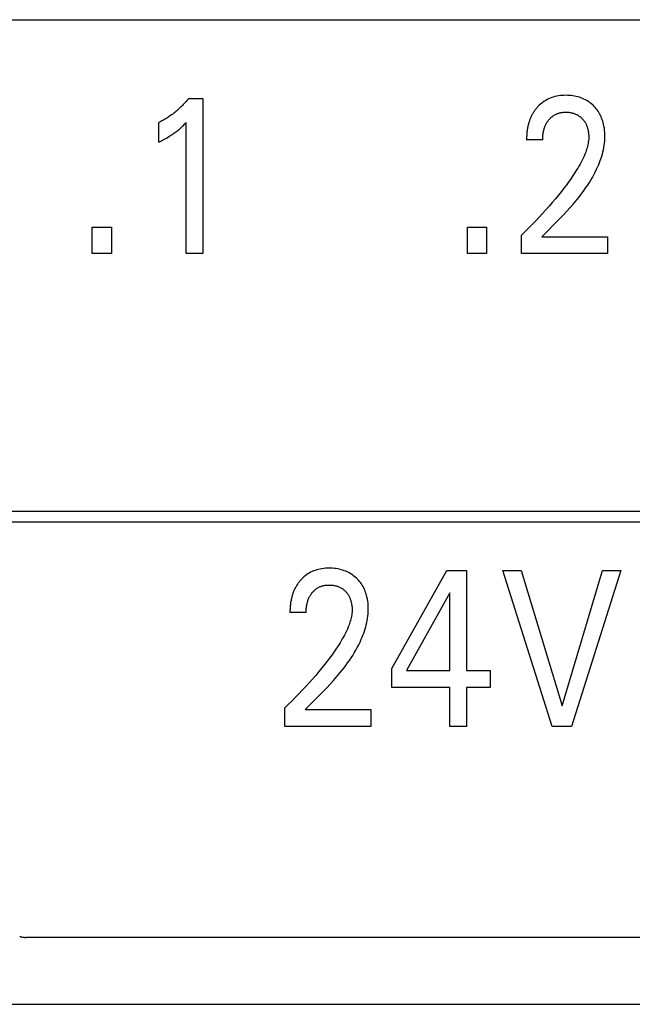
# Model space of a CAD drawing. Units: millimetres. Extents: x 1456 to 2676, y 1374 to 1672.
# Drawn here: x 1531 to 1531, y 1530 to 1531 of the extents above; entities that cross this region are included whole.
import ezdxf

# ---------------------------------------------------------------- set-up
doc = ezdxf.new("R2010")
doc.units = ezdxf.units.MM
doc.layers.add('20000_FRONT_O', color=7, linetype='Continuous')

msp = doc.modelspace()

# ---------------------------------------------------------------- linework, layer by layer
at = {"layer": '20000_FRONT_O', "color": 7, "linetype": 'Continuous'}
for p, q in [((1527.987, 1531.3983), (1534.387, 1531.3983)), ((1530.7792, 1531.3174), (1530.7937, 1531.3174)), ((1530.7937, 1531.3174), (1530.7937, 1531.1583)), ((1530.7485, 1531.2728), (1530.7485, 1531.2928)), ((1530.7766, 1531.1583), (1530.7766, 1531.2927)), ((1531.1425, 1531.2751), (1531.1259, 1531.2751)), ((1530.6803, 1531.1583), (1530.6803, 1531.1853)), ((1530.6803, 1531.1853), (1530.7001, 1531.1853)), ((1530.7001, 1531.1853), (1530.7001, 1531.1583)), ((1531.0652, 1531.1583), (1531.0652, 1531.1853)), ((1531.0652, 1531.1853), (1531.0849, 1531.1853)), ((1531.0849, 1531.1853), (1531.0849, 1531.1583)), ((1531.1206, 1531.1583), (1531.1206, 1531.1774)), ((1531.1415, 1531.1757), (1531.2089, 1531.1757)), ((1531.2089, 1531.1757), (1531.2089, 1531.1583)), ((1530.7001, 1531.1583), (1530.6803, 1531.1583)), ((1530.7937, 1531.1583), (1530.7766, 1531.1583)), ((1531.0849, 1531.1583), (1531.0652, 1531.1583)), ((1531.2089, 1531.1583), (1531.1206, 1531.1583)), ((1529.759, 1530.8943), (1533.2605, 1530.8943)), ((1529.748, 1530.8833), (1533.2715, 1530.8833)), ((1530.9877, 1530.7326), (1531.0441, 1530.8333)), ((1531.0441, 1530.8333), (1531.0643, 1530.8333)), ((1531.0643, 1530.8333), (1531.0643, 1530.7308)), ((1531.1522, 1530.6733), (1531.1014, 1530.8333)), ((1531.1014, 1530.8333), (1531.1204, 1530.8333)), ((1531.1204, 1530.8333), (1531.1623, 1530.6943)), ((1531.1623, 1530.6943), (1531.2037, 1530.8333)), ((1531.2226, 1530.8333), (1531.1718, 1530.6733)), ((1531.2037, 1530.8333), (1531.2226, 1530.8333)), ((1531.0472, 1530.8105), (1531.0027, 1530.7308)), ((1531.0472, 1530.7308), (1531.0472, 1530.8105)), ((1530.8997, 1530.7901), (1530.8831, 1530.7901)), ((1530.9877, 1530.7133), (1530.9877, 1530.7326)), ((1531.0027, 1530.7308), (1531.0472, 1530.7308)), ((1531.0643, 1530.7308), (1531.0886, 1530.7308)), ((1531.0886, 1530.7308), (1531.0886, 1530.7133)), ((1531.0472, 1530.7133), (1530.9877, 1530.7133)), ((1531.0472, 1530.6733), (1531.0472, 1530.7133)), ((1531.0643, 1530.7133), (1531.0643, 1530.6733)), ((1531.0886, 1530.7133), (1531.0643, 1530.7133)), ((1530.8778, 1530.6733), (1530.8778, 1530.6924)), ((1530.8987, 1530.6907), (1530.9661, 1530.6907)), ((1530.9661, 1530.6907), (1530.9661, 1530.6733)), ((1530.9661, 1530.6733), (1530.8778, 1530.6733)), ((1531.0643, 1530.6733), (1531.0472, 1530.6733)), ((1531.1718, 1530.6733), (1531.1522, 1530.6733)), ((1532.307, 1530.4569), (1530.612, 1530.4569)), ((1528.527, 1530.3883), (1532.257, 1530.3883))]:
    msp.add_line(p, q, dxfattribs=at)
for points in [[(1530.7792, 1531.3174), (1530.7783, 1531.3163), (1530.7774, 1531.3153), (1530.7765, 1531.3143), (1530.7756, 1531.3132), (1530.7747, 1531.3122), (1530.7737, 1531.3113), (1530.7728, 1531.3103), (1530.7718, 1531.3093), (1530.7708, 1531.3084), (1530.7698, 1531.3074), (1530.7689, 1531.3066), (1530.7679, 1531.3057), (1530.7669, 1531.3048), (1530.7659, 1531.304), (1530.7649, 1531.3032), (1530.7638, 1531.3023), (1530.7628, 1531.3015), (1530.7617, 1531.3008), (1530.7607, 1531.3), (1530.7596, 1531.2992), (1530.7586, 1531.2986), (1530.7577, 1531.2979), (1530.7567, 1531.2973), (1530.7557, 1531.2967), (1530.7547, 1531.2961), (1530.7537, 1531.2955), (1530.7527, 1531.2949), (1530.7516, 1531.2944), (1530.7506, 1531.2938), (1530.7496, 1531.2933), (1530.7485, 1531.2928)], [(1531.1415, 1531.1757), (1531.1452, 1531.1794), (1531.1489, 1531.1831), (1531.1526, 1531.1868), (1531.1563, 1531.1905), (1531.1599, 1531.1942), (1531.1636, 1531.198), (1531.1671, 1531.2018), (1531.1706, 1531.2056), (1531.1741, 1531.2095), (1531.1774, 1531.2135), (1531.1794, 1531.216), (1531.1813, 1531.2184), (1531.1832, 1531.2209), (1531.185, 1531.2234), (1531.1868, 1531.226), (1531.1886, 1531.2286), (1531.1903, 1531.2312), (1531.1919, 1531.2338), (1531.1934, 1531.2365), (1531.1949, 1531.2393), (1531.1964, 1531.242), (1531.1977, 1531.2449), (1531.199, 1531.2477), (1531.1999, 1531.2498), (1531.2007, 1531.2519), (1531.2015, 1531.254), (1531.2023, 1531.2562), (1531.203, 1531.2583), (1531.2036, 1531.2605), (1531.2042, 1531.2627), (1531.2047, 1531.2649), (1531.2051, 1531.2671), (1531.2055, 1531.2693), (1531.2058, 1531.2715), (1531.206, 1531.2738), (1531.2062, 1531.276), (1531.2062, 1531.2783), (1531.2062, 1531.2804), (1531.2061, 1531.2826), (1531.2059, 1531.2847), (1531.2057, 1531.2869), (1531.2053, 1531.289), (1531.2049, 1531.2911), (1531.2045, 1531.2927), (1531.204, 1531.2943), (1531.2035, 1531.2958), (1531.2029, 1531.2974), (1531.2023, 1531.2989), (1531.2016, 1531.3004), (1531.2008, 1531.3018), (1531.2, 1531.3032), (1531.1992, 1531.3045), (1531.1983, 1531.3058), (1531.1973, 1531.307), (1531.1963, 1531.3082), (1531.1952, 1531.3094), (1531.1941, 1531.3105), (1531.1929, 1531.3115), (1531.1916, 1531.3126), (1531.1903, 1531.3136), (1531.189, 1531.3145), (1531.1876, 1531.3153), (1531.1862, 1531.3161), (1531.1847, 1531.3169), (1531.1832, 1531.3175), (1531.1816, 1531.3181), (1531.18, 1531.3187), (1531.1784, 1531.3191), (1531.1768, 1531.3195), (1531.175, 1531.3199), (1531.1733, 1531.3202), (1531.1715, 1531.3204), (1531.1697, 1531.3206), (1531.1679, 1531.3206), (1531.166, 1531.3207), (1531.1642, 1531.3206), (1531.1623, 1531.3205), (1531.1605, 1531.3204), (1531.1586, 1531.3201), (1531.1568, 1531.3198), (1531.155, 1531.3194), (1531.1533, 1531.3189), (1531.1517, 1531.3184), (1531.1501, 1531.3178), (1531.1485, 1531.3171), (1531.147, 1531.3164), (1531.1455, 1531.3155), (1531.1441, 1531.3147), (1531.1427, 1531.3137), (1531.1414, 1531.3127), (1531.1401, 1531.3117), (1531.1389, 1531.3106)], [(1531.1389, 1531.3106), (1531.1382, 1531.3098), (1531.1375, 1531.3091), (1531.1369, 1531.3085), (1531.1364, 1531.3079), (1531.1359, 1531.3073), (1531.1354, 1531.3067), (1531.1349, 1531.306), (1531.1344, 1531.3054), (1531.1339, 1531.3047), (1531.1335, 1531.3041), (1531.133, 1531.3034), (1531.1326, 1531.3027), (1531.1322, 1531.302), (1531.1318, 1531.3013), (1531.1314, 1531.3006), (1531.131, 1531.2999), (1531.1306, 1531.2991), (1531.1303, 1531.2983), (1531.1299, 1531.2975), (1531.1296, 1531.2967), (1531.1293, 1531.2959), (1531.129, 1531.2951), (1531.1287, 1531.2943), (1531.1284, 1531.2935), (1531.1282, 1531.2927), (1531.128, 1531.2919), (1531.1277, 1531.291), (1531.1275, 1531.2902), (1531.1273, 1531.2894), (1531.1271, 1531.2885), (1531.1269, 1531.2875), (1531.1268, 1531.2865), (1531.1266, 1531.2855), (1531.1264, 1531.2844), (1531.1263, 1531.2834), (1531.1262, 1531.2824), (1531.1261, 1531.2813), (1531.126, 1531.2803), (1531.126, 1531.2792), (1531.1259, 1531.2782), (1531.1259, 1531.2772), (1531.1259, 1531.2761), (1531.1259, 1531.2751)], [(1531.1425, 1531.2751), (1531.1425, 1531.2761), (1531.1425, 1531.2771), (1531.1425, 1531.2781), (1531.1426, 1531.2792), (1531.1427, 1531.2802), (1531.1428, 1531.2812), (1531.143, 1531.2822), (1531.1432, 1531.2832), (1531.1434, 1531.2841), (1531.1436, 1531.285), (1531.1438, 1531.2859), (1531.144, 1531.2868), (1531.1443, 1531.2876), (1531.1446, 1531.2885), (1531.145, 1531.2893), (1531.1453, 1531.2901), (1531.1457, 1531.2908), (1531.146, 1531.2915), (1531.1464, 1531.2921), (1531.1467, 1531.2928), (1531.1471, 1531.2934), (1531.1476, 1531.294), (1531.148, 1531.2947), (1531.1485, 1531.2953), (1531.1489, 1531.2958), (1531.1494, 1531.2964), (1531.1499, 1531.2969), (1531.1504, 1531.2974), (1531.1509, 1531.2979), (1531.1514, 1531.2984), (1531.152, 1531.2988), (1531.1526, 1531.2992), (1531.1531, 1531.2997), (1531.1537, 1531.3001), (1531.1543, 1531.3004), (1531.1549, 1531.3008), (1531.1555, 1531.3011), (1531.1562, 1531.3014), (1531.1568, 1531.3017), (1531.1574, 1531.3019), (1531.1581, 1531.3022), (1531.1588, 1531.3024), (1531.1594, 1531.3026), (1531.1602, 1531.3028), (1531.1611, 1531.303), (1531.1619, 1531.3031), (1531.1627, 1531.3032), (1531.1635, 1531.3033), (1531.1644, 1531.3034), (1531.1652, 1531.3034), (1531.166, 1531.3034), (1531.1669, 1531.3034), (1531.1677, 1531.3034), (1531.1685, 1531.3033), (1531.1693, 1531.3033), (1531.1701, 1531.3032), (1531.1709, 1531.303), (1531.1717, 1531.3029), (1531.1725, 1531.3027), (1531.1732, 1531.3025), (1531.1739, 1531.3023), (1531.1746, 1531.3021), (1531.1754, 1531.3018), (1531.176, 1531.3015), (1531.1767, 1531.3012), (1531.1774, 1531.3009), (1531.1781, 1531.3006), (1531.1787, 1531.3002), (1531.1793, 1531.2998), (1531.1799, 1531.2994), (1531.1805, 1531.2989), (1531.1811, 1531.2985), (1531.1817, 1531.298), (1531.1822, 1531.2975), (1531.1827, 1531.297), (1531.1832, 1531.2964), (1531.1837, 1531.2959), (1531.1842, 1531.2953), (1531.1846, 1531.2948), (1531.1851, 1531.2942), (1531.1855, 1531.2936), (1531.1859, 1531.293), (1531.1862, 1531.2923), (1531.1866, 1531.2917), (1531.1869, 1531.291), (1531.1872, 1531.2903), (1531.1875, 1531.2896), (1531.1878, 1531.2889), (1531.1881, 1531.2882), (1531.1883, 1531.2874), (1531.1885, 1531.2867), (1531.1887, 1531.2859), (1531.1889, 1531.2852), (1531.189, 1531.2843), (1531.1892, 1531.2834), (1531.1893, 1531.2826), (1531.1894, 1531.2817), (1531.1895, 1531.2808), (1531.1896, 1531.28), (1531.1896, 1531.2791), (1531.1896, 1531.2782), (1531.1896, 1531.2773)], [(1530.7485, 1531.2728), (1530.7499, 1531.2735), (1530.7512, 1531.2741), (1530.7525, 1531.2748), (1530.7538, 1531.2755), (1530.7551, 1531.2762), (1530.7564, 1531.2769), (1530.7575, 1531.2776), (1530.7587, 1531.2783), (1530.7598, 1531.279), (1530.761, 1531.2797), (1530.7621, 1531.2804), (1530.7632, 1531.2811), (1530.7641, 1531.2818), (1530.7651, 1531.2825), (1530.7661, 1531.2832), (1530.767, 1531.2839), (1530.7679, 1531.2846), (1530.7689, 1531.2854), (1530.7697, 1531.2861), (1530.7705, 1531.2868), (1530.7712, 1531.2875), (1530.7721, 1531.2883), (1530.773, 1531.2891), (1530.7738, 1531.2899), (1530.7752, 1531.2913), (1530.7766, 1531.2927)], [(1531.1896, 1531.2773), (1531.1896, 1531.2758), (1531.1894, 1531.2743), (1531.1892, 1531.2728), (1531.189, 1531.2713), (1531.1887, 1531.2698), (1531.1883, 1531.2683), (1531.1879, 1531.2669), (1531.1875, 1531.2654), (1531.187, 1531.2639), (1531.1865, 1531.2625), (1531.1857, 1531.2604), (1531.1848, 1531.2582), (1531.1839, 1531.2562), (1531.1829, 1531.2541), (1531.1818, 1531.2521), (1531.1807, 1531.2501), (1531.1796, 1531.2481), (1531.1784, 1531.2461), (1531.1772, 1531.2441), (1531.1752, 1531.2409), (1531.173, 1531.2377), (1531.1709, 1531.2345), (1531.1686, 1531.2314), (1531.1664, 1531.2283), (1531.164, 1531.2253), (1531.1617, 1531.2222), (1531.1586, 1531.2183), (1531.1554, 1531.2145), (1531.1522, 1531.2107), (1531.149, 1531.2069), (1531.1456, 1531.2031), (1531.1422, 1531.1994), (1531.1388, 1531.1957), (1531.1353, 1531.192), (1531.1317, 1531.1883), (1531.128, 1531.1846), (1531.1243, 1531.181), (1531.1206, 1531.1774)], [(1530.8987, 1530.6907), (1530.9024, 1530.6944), (1530.9061, 1530.6981), (1530.9098, 1530.7018), (1530.9135, 1530.7055), (1530.9172, 1530.7092), (1530.9208, 1530.713), (1530.9244, 1530.7168), (1530.9279, 1530.7206), (1530.9313, 1530.7245), (1530.9347, 1530.7285), (1530.9366, 1530.731), (1530.9386, 1530.7334), (1530.9404, 1530.7359), (1530.9423, 1530.7384), (1530.9441, 1530.741), (1530.9458, 1530.7436), (1530.9475, 1530.7462), (1530.9491, 1530.7488), (1530.9507, 1530.7515), (1530.9522, 1530.7543), (1530.9536, 1530.757), (1530.955, 1530.7599), (1530.9563, 1530.7627), (1530.9572, 1530.7648), (1530.958, 1530.7669), (1530.9588, 1530.769), (1530.9595, 1530.7712), (1530.9602, 1530.7733), (1530.9608, 1530.7755), (1530.9614, 1530.7777), (1530.9619, 1530.7799), (1530.9624, 1530.7821), (1530.9627, 1530.7843), (1530.963, 1530.7865), (1530.9633, 1530.7888), (1530.9634, 1530.791), (1530.9635, 1530.7933), (1530.9635, 1530.7954), (1530.9634, 1530.7976), (1530.9632, 1530.7997), (1530.9629, 1530.8019), (1530.9626, 1530.804), (1530.9621, 1530.8061), (1530.9617, 1530.8077), (1530.9613, 1530.8093), (1530.9607, 1530.8108), (1530.9602, 1530.8124), (1530.9595, 1530.8139), (1530.9588, 1530.8154), (1530.9581, 1530.8168), (1530.9573, 1530.8182), (1530.9564, 1530.8195), (1530.9555, 1530.8208), (1530.9545, 1530.822), (1530.9535, 1530.8232), (1530.9524, 1530.8244), (1530.9513, 1530.8255), (1530.9501, 1530.8265), (1530.9488, 1530.8276), (1530.9475, 1530.8286), (1530.9462, 1530.8295), (1530.9448, 1530.8303), (1530.9434, 1530.8311), (1530.9419, 1530.8319), (1530.9404, 1530.8325), (1530.9388, 1530.8331), (1530.9373, 1530.8337), (1530.9357, 1530.8341), (1530.9341, 1530.8345), (1530.9323, 1530.8349), (1530.9305, 1530.8352), (1530.9287, 1530.8354), (1530.9269, 1530.8356), (1530.9251, 1530.8356), (1530.9233, 1530.8357), (1530.9214, 1530.8356), (1530.9196, 1530.8355), (1530.9177, 1530.8354), (1530.9159, 1530.8351), (1530.9141, 1530.8348), (1530.9122, 1530.8344), (1530.9106, 1530.8339), (1530.909, 1530.8334), (1530.9073, 1530.8328), (1530.9058, 1530.8321), (1530.9042, 1530.8314), (1530.9027, 1530.8305), (1530.9013, 1530.8297), (1530.9, 1530.8287), (1530.8986, 1530.8277), (1530.8974, 1530.8267), (1530.8962, 1530.8256)], [(1530.8962, 1530.8256), (1530.8954, 1530.8248), (1530.8947, 1530.8241), (1530.8942, 1530.8235), (1530.8936, 1530.8229), (1530.8931, 1530.8223), (1530.8926, 1530.8217), (1530.8921, 1530.821), (1530.8916, 1530.8204), (1530.8912, 1530.8197), (1530.8907, 1530.8191), (1530.8903, 1530.8184), (1530.8898, 1530.8177), (1530.8894, 1530.817), (1530.889, 1530.8163), (1530.8886, 1530.8156), (1530.8883, 1530.8149), (1530.8879, 1530.8141), (1530.8875, 1530.8133), (1530.8872, 1530.8125), (1530.8868, 1530.8117), (1530.8865, 1530.8109), (1530.8862, 1530.8101), (1530.886, 1530.8093), (1530.8857, 1530.8085), (1530.8854, 1530.8077), (1530.8852, 1530.8069), (1530.885, 1530.806), (1530.8848, 1530.8052), (1530.8846, 1530.8044), (1530.8844, 1530.8035), (1530.8842, 1530.8025), (1530.884, 1530.8015), (1530.8838, 1530.8005), (1530.8837, 1530.7994), (1530.8836, 1530.7984), (1530.8834, 1530.7974), (1530.8833, 1530.7963), (1530.8833, 1530.7953), (1530.8832, 1530.7942), (1530.8832, 1530.7932), (1530.8831, 1530.7922), (1530.8831, 1530.7911), (1530.8831, 1530.7901)], [(1530.8997, 1530.7901), (1530.8997, 1530.7911), (1530.8997, 1530.7921), (1530.8998, 1530.7931), (1530.8999, 1530.7942), (1530.9, 1530.7952), (1530.9001, 1530.7962), (1530.9002, 1530.7972), (1530.9004, 1530.7982), (1530.9006, 1530.7991), (1530.9008, 1530.8), (1530.901, 1530.8009), (1530.9013, 1530.8018), (1530.9016, 1530.8026), (1530.9019, 1530.8035), (1530.9022, 1530.8043), (1530.9026, 1530.8051), (1530.9029, 1530.8058), (1530.9032, 1530.8065), (1530.9036, 1530.8071), (1530.904, 1530.8078), (1530.9044, 1530.8084), (1530.9048, 1530.809), (1530.9052, 1530.8097), (1530.9057, 1530.8103), (1530.9062, 1530.8108), (1530.9067, 1530.8114), (1530.9071, 1530.8119), (1530.9076, 1530.8124), (1530.9082, 1530.8129), (1530.9087, 1530.8134), (1530.9092, 1530.8138), (1530.9098, 1530.8142), (1530.9104, 1530.8147), (1530.911, 1530.8151), (1530.9116, 1530.8154), (1530.9122, 1530.8158), (1530.9128, 1530.8161), (1530.9134, 1530.8164), (1530.914, 1530.8167), (1530.9147, 1530.8169), (1530.9153, 1530.8172), (1530.916, 1530.8174), (1530.9167, 1530.8176), (1530.9175, 1530.8178), (1530.9183, 1530.818), (1530.9191, 1530.8181), (1530.9199, 1530.8182), (1530.9208, 1530.8183), (1530.9216, 1530.8184), (1530.9224, 1530.8184), (1530.9233, 1530.8184), (1530.9241, 1530.8184), (1530.9249, 1530.8184), (1530.9257, 1530.8183), (1530.9265, 1530.8183), (1530.9273, 1530.8182), (1530.9281, 1530.818), (1530.9289, 1530.8179), (1530.9297, 1530.8177), (1530.9305, 1530.8175), (1530.9312, 1530.8173), (1530.9319, 1530.8171), (1530.9326, 1530.8168), (1530.9333, 1530.8165), (1530.934, 1530.8162), (1530.9346, 1530.8159), (1530.9353, 1530.8156), (1530.9359, 1530.8152), (1530.9366, 1530.8148), (1530.9372, 1530.8144), (1530.9378, 1530.8139), (1530.9383, 1530.8135), (1530.9389, 1530.813), (1530.9394, 1530.8125), (1530.94, 1530.812), (1530.9405, 1530.8114), (1530.941, 1530.8109), (1530.9414, 1530.8103), (1530.9419, 1530.8098), (1530.9423, 1530.8092), (1530.9427, 1530.8086), (1530.9431, 1530.808), (1530.9435, 1530.8073), (1530.9438, 1530.8067), (1530.9441, 1530.806), (1530.9445, 1530.8053), (1530.9448, 1530.8046), (1530.945, 1530.8039), (1530.9453, 1530.8032), (1530.9455, 1530.8024), (1530.9457, 1530.8017), (1530.9459, 1530.8009), (1530.9461, 1530.8002), (1530.9463, 1530.7993), (1530.9464, 1530.7984), (1530.9466, 1530.7976), (1530.9467, 1530.7967), (1530.9468, 1530.7958), (1530.9468, 1530.795), (1530.9469, 1530.7941), (1530.9469, 1530.7932), (1530.9469, 1530.7923)], [(1530.9469, 1530.7923), (1530.9468, 1530.7908), (1530.9467, 1530.7893), (1530.9465, 1530.7878), (1530.9462, 1530.7863), (1530.9459, 1530.7848), (1530.9456, 1530.7833), (1530.9452, 1530.7819), (1530.9447, 1530.7804), (1530.9443, 1530.7789), (1530.9438, 1530.7775), (1530.9429, 1530.7754), (1530.942, 1530.7732), (1530.9411, 1530.7712), (1530.9401, 1530.7691), (1530.939, 1530.7671), (1530.9379, 1530.7651), (1530.9368, 1530.7631), (1530.9356, 1530.7611), (1530.9345, 1530.7591), (1530.9324, 1530.7559), (1530.9303, 1530.7527), (1530.9281, 1530.7495), (1530.9259, 1530.7464), (1530.9236, 1530.7433), (1530.9213, 1530.7403), (1530.9189, 1530.7372), (1530.9158, 1530.7333), (1530.9127, 1530.7295), (1530.9095, 1530.7257), (1530.9062, 1530.7219), (1530.9029, 1530.7181), (1530.8995, 1530.7144), (1530.896, 1530.7107), (1530.8925, 1530.707), (1530.8889, 1530.7033), (1530.8853, 1530.6996), (1530.8816, 1530.696), (1530.8778, 1530.6924)], [(1530.6058, 1530.4579), (1530.6062, 1530.4578), (1530.6066, 1530.4577), (1530.607, 1530.4576), (1530.6074, 1530.4574), (1530.6078, 1530.4574), (1530.6082, 1530.4573), (1530.6086, 1530.4572), (1530.6091, 1530.4571), (1530.6095, 1530.4571), (1530.6099, 1530.457), (1530.6103, 1530.457), (1530.6107, 1530.4569), (1530.6112, 1530.4569), (1530.6116, 1530.4569), (1530.612, 1530.4569)]]:
    msp.add_lwpolyline(points, dxfattribs=at)

doc.saveas('drawing.dxf')
